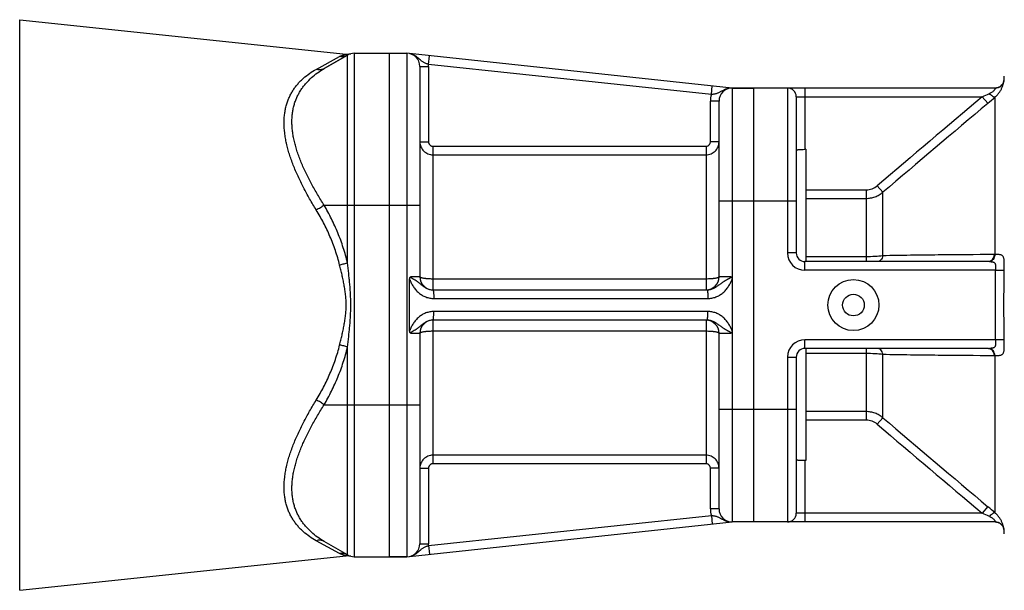
# Model space of a CAD drawing. Units: millimetres. Extents: x -768 to 1424, y -296 to 650.
# Drawn here: x 656 to 883, y -259 to -127 of the extents above; entities that cross this region are included whole.
import ezdxf

# ---------------------------------------------------------------- set-up
doc = ezdxf.new("R2010")
doc.units = ezdxf.units.MM
doc.header["$LTSCALE"] = 19.36
doc.layers.get('0').update_dxf_attribs({"linetype": 'CONTINUOUS'})
doc.layers.add('3_ALL_AXES', color=7, linetype='CONTINUOUS')
doc.layers.add('6_ALL_SURFS', color=7, linetype='CONTINUOUS')

msp = doc.modelspace()

# ---------------------------------------------------------------- linework, layer by layer
at = {"color": 9, "linetype": 'CONTINUOUS'}
for p, q in [((656.33, -258.85), (656.33, -127.36)), ((724.73, -138.8), (730.13, -135.86)), ((731.95, -183.41), (731.95, -135.51)), ((733.45, -135.11), (733.45, -251.11)), ((745.64, -135.11), (745.64, -251.11)), ((750.62, -137.65), (750.83, -135.66)), ((748.64, -138.11), (750.64, -138.11)), ((815.87, -144.61), (750.62, -137.65)), ((750.64, -138.11), (750.64, -155.51)), ((815.87, -144.61), (816.08, -142.62)), ((883.35, -141.45), (883.35, -141.46)), ((820.64, -143.11), (820.64, -187.18)), ((833.44, -143.11), (833.44, -181.11)), ((835.44, -145.11), (878.37, -145.11)), ((837.44, -143.11), (837.44, -157.23)), ((878.37, -145.11), (879.65, -146.63)), ((881.3, -181.48), (881.3, -145.22)), ((817.64, -146.11), (815.64, -146.11)), ((815.64, -155.51), (815.64, -146.11)), ((748.64, -155.51), (750.64, -155.51)), ((751.64, -156.52), (751.64, -189.61)), ((751.64, -156.52), (814.64, -156.52)), ((814.64, -156.52), (814.64, -189.61)), ((817.64, -155.51), (815.64, -155.51)), ((751.64, -158.5), (814.64, -158.5)), ((855.43, -167.13), (854.15, -165.62)), ((837.64, -166.57), (851.58, -166.57)), ((851.58, -166.57), (851.58, -183.11)), ((855.43, -181.77), (855.43, -167.13)), ((726.55, -170.11), (748.64, -170.11)), ((817.64, -169.11), (835.44, -169.11)), ((837.64, -168.54), (851.58, -168.54)), ((835.44, -181.11), (833.44, -181.11)), ((837.44, -185.11), (837.44, -183.11)), ((851.58, -182), (837.64, -182)), ((881.44, -185.11), (837.44, -185.11)), ((881.44, -185.11), (883.44, -185.11)), ((748.64, -186.61), (746.5, -186.61)), ((814.64, -187.12), (751.64, -187.12)), ((820.41, -186.61), (817.64, -186.61)), ((751.84, -191.61), (815.07, -191.61)), ((815.07, -194.61), (751.84, -194.61)), ((751.64, -196.61), (751.64, -229.7)), ((814.64, -196.61), (814.64, -229.7)), ((746.5, -199.61), (748.64, -199.61)), ((751.64, -199.09), (814.64, -199.09)), ((817.64, -199.61), (820.41, -199.61)), ((820.64, -199.03), (820.64, -243.11)), ((881.44, -201.11), (837.44, -201.11)), ((837.44, -203.11), (837.44, -201.11)), ((883.44, -201.1), (881.44, -201.11)), ((731.95, -250.71), (731.95, -202.8)), ((837.64, -204.22), (851.58, -204.22)), ((851.58, -203.11), (851.58, -219.64)), ((833.44, -205.11), (835.44, -205.11)), ((833.44, -205.11), (833.44, -243.11)), ((855.43, -219.08), (855.43, -204.45)), ((881.3, -241), (881.3, -204.73)), ((726.55, -216.11), (748.64, -216.11)), ((817.64, -217.11), (835.44, -217.11)), ((851.58, -217.67), (837.64, -217.67)), ((851.58, -219.64), (837.64, -219.64)), ((855.43, -219.08), (854.15, -220.59)), ((814.64, -227.72), (751.64, -227.72)), ((837.44, -228.98), (837.44, -243.11)), ((748.64, -230.71), (750.64, -230.71)), ((750.64, -230.71), (750.64, -248.11)), ((814.64, -229.7), (751.64, -229.7)), ((817.64, -230.71), (815.64, -230.71)), ((815.64, -240.11), (815.64, -230.71)), ((817.64, -240.11), (815.64, -240.11)), ((879.65, -239.58), (878.37, -241.11)), ((750.62, -248.56), (815.87, -241.6)), ((815.87, -241.6), (816.08, -243.59)), ((878.37, -241.11), (835.44, -241.11)), ((883.35, -244.75), (883.35, -244.76)), ((730.13, -250.36), (724.73, -247.42)), ((748.64, -248.11), (750.64, -248.11)), ((750.62, -248.56), (750.83, -250.55))]:
    msp.add_line(p, q, dxfattribs=at)
at = {"color": 7, "linetype": 'CONTINUOUS'}
for p, q in [((731.95, -135.51), (726.55, -138.63)), ((732.69, -135.2), (732.7, -135.2)), ((732.7, -135.2), (732.7, -135.2)), ((732.7, -135.2), (732.7, -135.2)), ((733.45, -135.11), (745.64, -135.11)), ((741.64, -251.11), (741.64, -135.11)), ((820.64, -143.11), (746.28, -135.17)), ((748.64, -138.11), (748.64, -186.61)), ((881.38, -143.11), (820.64, -143.11)), ((825.64, -243.11), (825.64, -143.11)), ((835.44, -145.11), (835.44, -181.11)), ((817.64, -186.61), (817.64, -146.11)), ((837.64, -157.23), (837.44, -157.23)), ((837.64, -157.23), (837.64, -183.11)), ((879.82, -183.11), (837.44, -183.11)), ((746.28, -199.03), (746.28, -187.18)), ((820.64, -187.18), (820.64, -199.03)), ((751.63, -189.61), (814.86, -189.61)), ((814.86, -196.61), (751.63, -196.61)), ((748.64, -199.61), (748.64, -248.11)), ((817.64, -240.11), (817.64, -199.61)), ((879.82, -203.11), (837.44, -203.11)), ((837.64, -203.11), (837.64, -228.98)), ((835.44, -205.11), (835.44, -241.11)), ((837.64, -228.98), (837.44, -228.98)), ((746.28, -251.04), (820.64, -243.11)), ((881.38, -243.11), (820.64, -243.11)), ((731.95, -250.71), (726.55, -247.59)), ((733.45, -251.11), (745.64, -251.11))]:
    msp.add_line(p, q, dxfattribs=at)
for points in [[(883.18, -141.98), (883.11, -142.11), (883.04, -142.23), (882.95, -142.34), (882.86, -142.45), (882.76, -142.55), (882.65, -142.65), (882.54, -142.74), (882.42, -142.81), (882.3, -142.88), (882.17, -142.94), (882.04, -143), (881.9, -143.04), (881.76, -143.07), (881.62, -143.09), (881.48, -143.1), (881.38, -143.11)], [(883.35, -141.46), (883.32, -141.58), (883.28, -141.72), (883.24, -141.85), (883.18, -141.98)], [(881.38, -243.11), (881.48, -243.11), (881.62, -243.12), (881.76, -243.14), (881.9, -243.18), (882.04, -243.22), (882.17, -243.27), (882.3, -243.33), (882.42, -243.4), (882.54, -243.48), (882.65, -243.57), (882.76, -243.66), (882.86, -243.76), (882.95, -243.87), (883.04, -243.99), (883.11, -244.11)], [(883.11, -244.11), (883.18, -244.23), (883.24, -244.36), (883.28, -244.5), (883.32, -244.63), (883.35, -244.75)]]:
    msp.add_lwpolyline(points, dxfattribs=at)
for centre, radius, start, end in [((731.96, -132.29), 3, 264, 284.2709), ((733.45, -138.11), 3, 90, 120), ((745.64, -138.11), 3, 0, 90), ((877.44, -140.4), 6, 349.8399, 360), ((881.38, -141.11), 2, 270.0001, 349.9817), ((820.64, -146.11), 3, 90, 180), ((833.44, -145.11), 2, 0, 90), ((837.44, -181.11), 2, 180, 270), ((751.64, -186.61), 3, 180, 269.8052), ((814.64, -186.61), 3, 270, 360), ((751.64, -199.61), 3, 90.1948, 180), ((814.64, -199.61), 3, 0, 90), ((837.44, -205.11), 2, 90, 180), ((820.64, -240.11), 3, 180, 270), ((833.44, -241.11), 2, 270, 360), ((881.38, -245.11), 2, 10.0175, 90), ((877.44, -245.81), 6, 0, 10.1601), ((745.64, -248.11), 3, 270, 360), ((731.96, -253.92), 3, 75.7291, 96), ((733.45, -248.11), 3, 240, 270)]:
    msp.add_arc(centre, radius, start, end, dxfattribs=at)
at = {"color": 9, "linetype": 'CONTINUOUS'}
for centre, radius, start, end in [((745.64, -138.11), 5, 0, 5.2506), ((820.64, -146.11), 5, 162.5724, 180), ((4985.89, -5019.16), 6374.02, 130.121948, 130.407273), ((825.34, -19.37), 136.46, 292.867, 293.6194), ((798.67, -50.61), 125.61, 310.1424, 311.1322), ((5571.91, -5715.5), 7282.14, 130.117079, 130.366739), ((837.44, -181.11), 4, 180, 270), ((881.14, -186.91), 5.43, 88.3611, 90.4282), ((879.82, -193.63), 10.52, 88.9375, 90.0029), ((837.44, -205.11), 4, 90, 180), ((879.82, -192.6), 10.51, 269.9964, 271.0632), ((881.14, -199.33), 5.41, 269.6311, 271.7036), ((5571.91, 5329.28), 7282.14, 229.633261, 229.882921), ((4985.7, 4632.72), 6373.73, 229.592724, 229.878062), ((820.64, -240.11), 5, 180, 197.4276), ((799.04, -335.18), 125.05, 48.8656, 49.8598), ((824.99, -367.65), 137.34, 66.383, 67.1306), ((745.64, -248.11), 5, 354.7494, 360)]:
    msp.add_arc(centre, radius, start, end, dxfattribs=at)
for points, knots in [([(730.13, -135.86), (730.22, -135.81), (730.4, -135.72), (730.63, -135.61), (730.8, -135.54), (730.93, -135.5), (731.05, -135.45), (731.16, -135.42), (731.26, -135.38), (731.35, -135.35), (731.43, -135.33), (731.48, -135.32), (731.51, -135.31), (731.54, -135.3), (731.57, -135.3), (731.59, -135.29), (731.61, -135.29), (731.62, -135.28), (731.63, -135.28), (731.64, -135.28), (731.64, -135.28), (731.64, -135.28), (731.64, -135.28), (731.65, -135.28), (731.65, -135.28)], [0, 0, 0, 0, 0.19136, 0.37198, 0.457453, 0.539138, 0.61652, 0.689006, 0.755912, 0.816471, 0.869849, 0.893573, 0.915172, 0.934536, 0.951565, 0.96616, 0.978231, 0.987707, 0.99145, 0.99452, 0.996913, 0.998626, 0.999656, 1, 1, 1, 1]), ([(731.95, -135.51), (731.81, -135.59), (731.53, -135.72), (731.07, -135.85), (730.6, -135.9), (730.29, -135.88), (730.13, -135.86)], [0, 0, 0, 0, 0.2489, 0.49827, 0.748529, 1, 1, 1, 1]), ([(750.62, -137.65), (750.52, -137.62), (750.31, -137.55), (750.01, -137.44), (749.72, -137.31), (749.45, -137.16), (749.2, -136.99), (748.97, -136.82), (748.74, -136.63), (748.52, -136.43), (748.3, -136.24), (748.06, -136.05), (747.82, -135.86), (747.57, -135.69), (747.35, -135.57), (747.16, -135.48), (747.03, -135.41), (746.91, -135.37), (746.81, -135.33), (746.74, -135.31), (746.67, -135.28), (746.61, -135.26), (746.57, -135.25), (746.54, -135.24), (746.53, -135.24), (746.51, -135.24), (746.51, -135.23), (746.5, -135.23), (746.5, -135.23)], [0, 0, 0, 0, 0.068132, 0.135114, 0.200268, 0.263504, 0.325254, 0.386219, 0.447065, 0.508242, 0.569962, 0.632264, 0.695089, 0.758322, 0.821804, 0.853573, 0.885294, 0.916876, 0.932561, 0.948115, 0.963444, 0.978323, 0.985418, 0.992019, 0.994973, 0.997502, 0.999316, 1, 1, 1, 1]), ([(724.73, -171.22), (724.21, -170.37), (723.2, -168.66), (721.79, -166.07), (720.72, -163.9), (719.95, -162.17), (719.43, -160.89), (718.95, -159.61), (718.53, -158.35), (718.16, -157.1), (717.86, -155.86), (717.62, -154.65), (717.39, -153.08), (717.29, -151.55), (717.33, -150.06), (717.44, -149), (717.61, -147.98), (717.85, -147.01), (718.15, -146.07), (718.52, -145.19), (718.94, -144.35), (719.42, -143.55), (719.94, -142.8), (720.52, -142.1), (721.13, -141.44), (722, -140.62), (723.19, -139.71), (724.21, -139.08), (724.73, -138.8)], [0, 0, 0, 0, 0.081629, 0.161761, 0.240014, 0.278303, 0.315955, 0.352909, 0.389102, 0.424479, 0.458984, 0.492574, 0.525217, 0.587579, 0.617349, 0.646215, 0.674237, 0.70149, 0.728062, 0.754045, 0.779538, 0.804634, 0.829422, 0.853984, 0.878393, 0.902712, 0.951266, 1, 1, 1, 1]), ([(726.55, -170.11), (726.03, -169.29), (725.03, -167.66), (723.63, -165.19), (722.57, -163.12), (721.8, -161.47), (721.27, -160.24), (720.79, -159.02), (720.36, -157.81), (719.99, -156.61), (719.68, -155.43), (719.44, -154.26), (719.26, -153.11), (719.15, -151.98), (719.11, -150.89), (719.15, -149.82), (719.25, -148.79), (719.43, -147.8), (719.67, -146.84), (719.98, -145.93), (720.35, -145.05), (720.78, -144.22), (721.26, -143.44), (721.79, -142.69), (722.56, -141.76), (723.61, -140.69), (725.02, -139.57), (726.03, -138.93), (726.55, -138.63)], [0, 0, 0, 0, 0.080648, 0.159779, 0.237037, 0.274839, 0.312015, 0.348508, 0.384261, 0.41922, 0.453339, 0.486577, 0.518911, 0.550331, 0.580849, 0.610495, 0.63932, 0.667393, 0.694795, 0.721613, 0.747941, 0.773867, 0.799476, 0.824842, 0.850032, 0.900078, 0.949991, 1, 1, 1, 1]), ([(726.55, -138.63), (726.48, -138.66), (726.35, -138.73), (726.13, -138.81), (725.91, -138.87), (725.6, -138.91), (725.2, -138.91), (724.89, -138.84), (724.73, -138.8)], [0, 0, 0, 0, 0.120917, 0.242283, 0.364529, 0.488048, 0.739874, 1, 1, 1, 1]), ([(881.3, -145.22), (881.49, -145.05), (881.85, -144.7), (882.31, -144.11), (882.69, -143.51), (882.96, -142.91), (883.13, -142.43), (883.22, -142.09), (883.28, -141.87), (883.31, -141.72), (883.33, -141.62), (883.34, -141.56), (883.34, -141.52), (883.35, -141.48), (883.35, -141.47), (883.35, -141.45), (883.35, -141.45)], [0, 0, 0, 0, 0.174254, 0.345003, 0.509211, 0.66223, 0.797354, 0.855493, 0.905625, 0.946361, 0.962783, 0.97636, 0.986967, 0.994488, 0.998844, 1, 1, 1, 1]), ([(820.41, -143.12), (820.41, -143.12), (820.4, -143.12), (820.4, -143.12), (820.38, -143.12), (820.36, -143.12), (820.34, -143.12), (820.29, -143.12), (820.23, -143.13), (820.16, -143.14), (820.09, -143.15), (819.99, -143.16), (819.86, -143.18), (819.71, -143.21), (819.51, -143.27), (819.27, -143.34), (818.99, -143.45), (818.71, -143.58), (818.44, -143.72), (818.18, -143.86), (817.92, -144.01), (817.66, -144.14), (817.4, -144.27), (817.12, -144.38), (816.82, -144.46), (816.52, -144.53), (816.2, -144.58), (815.98, -144.6), (815.87, -144.61)], [0, 0, 0, 0, 0.000684, 0.002498, 0.005028, 0.007982, 0.014583, 0.021678, 0.036558, 0.051886, 0.067441, 0.083125, 0.114707, 0.146428, 0.178198, 0.24168, 0.304913, 0.367738, 0.43004, 0.49176, 0.552936, 0.613782, 0.674748, 0.736498, 0.799733, 0.864887, 0.931869, 1, 1, 1, 1]), ([(881.38, -143.11), (881.38, -143.11), (881.38, -143.11), (881.38, -143.12), (881.38, -143.13), (881.37, -143.14), (881.37, -143.16), (881.35, -143.2), (881.33, -143.25), (881.3, -143.32), (881.25, -143.41), (881.19, -143.51), (881.08, -143.66), (880.91, -143.85), (880.64, -144.06), (880.34, -144.24), (880.13, -144.35), (880.01, -144.4)], [0, 0, 0, 0, 0.001119, 0.004559, 0.010342, 0.018469, 0.028941, 0.041759, 0.07442, 0.11642, 0.167628, 0.227683, 0.295932, 0.45249, 0.627223, 0.81143, 1, 1, 1, 1]), ([(881.3, -145.22), (881.27, -145.23), (881.2, -145.24), (881.09, -145.21), (880.95, -145.15), (880.79, -145.05), (880.61, -144.93), (880.34, -144.72), (880.15, -144.53), (880.01, -144.4)], [0, 0, 0, 0, 0.055279, 0.129368, 0.22574, 0.34455, 0.484196, 0.642198, 1, 1, 1, 1]), ([(748.64, -155.51), (748.64, -155.7), (748.68, -156.09), (748.85, -156.66), (749.13, -157.18), (749.51, -157.63), (749.96, -158.01), (750.49, -158.29), (751.05, -158.46), (751.45, -158.5), (751.64, -158.5)], [0, 0, 0, 0, 0.124722, 0.249477, 0.374306, 0.499239, 0.624289, 0.749451, 0.874702, 1, 1, 1, 1]), ([(750.64, -155.51), (750.64, -155.57), (750.66, -155.7), (750.71, -155.89), (750.8, -156.07), (750.93, -156.22), (751.08, -156.35), (751.26, -156.45), (751.45, -156.5), (751.58, -156.52), (751.64, -156.52)], [0, 0, 0, 0, 0.125006, 0.250011, 0.375014, 0.500015, 0.625014, 0.750011, 0.875006, 1, 1, 1, 1]), ([(814.64, -156.52), (814.71, -156.52), (814.84, -156.5), (815.03, -156.45), (815.2, -156.35), (815.36, -156.22), (815.48, -156.07), (815.57, -155.89), (815.63, -155.7), (815.64, -155.57), (815.64, -155.51)], [0, 0, 0, 0, 0.124994, 0.249989, 0.374986, 0.499985, 0.624986, 0.749989, 0.874994, 1, 1, 1, 1]), ([(814.64, -158.5), (814.84, -158.5), (815.23, -158.46), (815.8, -158.29), (816.32, -158.01), (816.78, -157.63), (817.15, -157.18), (817.43, -156.66), (817.6, -156.09), (817.64, -155.7), (817.64, -155.51)], [0, 0, 0, 0, 0.125298, 0.250549, 0.375711, 0.500761, 0.625694, 0.750523, 0.875278, 1, 1, 1, 1]), ([(851.58, -166.57), (852.04, -166.57), (852.98, -166.41), (853.79, -165.92), (854.15, -165.62)], [0, 0, 0, 0, 0.49997, 1, 1, 1, 1]), ([(851.58, -168.54), (851.92, -168.54), (852.62, -168.48), (853.64, -168.2), (854.59, -167.76), (855.17, -167.35), (855.43, -167.13)], [0, 0, 0, 0, 0.250084, 0.50012, 0.750092, 1, 1, 1, 1]), ([(726.55, -170.11), (726.41, -170.21), (726.13, -170.42), (725.68, -170.71), (725.22, -170.98), (724.9, -171.14), (724.73, -171.22)], [0, 0, 0, 0, 0.240921, 0.493007, 0.748625, 1, 1, 1, 1]), ([(731.95, -183.41), (731.67, -182.23), (731.01, -179.9), (729.77, -176.5), (728.28, -173.23), (727.15, -171.13), (726.55, -170.11)], [0, 0, 0, 0, 0.252963, 0.504059, 0.753093, 1, 1, 1, 1]), ([(730.13, -183.89), (729.85, -182.76), (729.2, -180.53), (727.94, -177.29), (726.46, -174.18), (725.33, -172.19), (724.73, -171.22)], [0, 0, 0, 0, 0.252833, 0.503865, 0.752934, 1, 1, 1, 1]), ([(881.1, -181.48), (876.8, -181.51), (870.36, -181.55), (861.8, -181.65), (857.55, -181.72), (855.43, -181.77)], [0, 0, 0, 0, 0.503174, 0.75279, 1, 1, 1, 1]), ([(881.1, -181.48), (881.08, -181.7), (880.98, -182.11), (880.73, -182.57), (880.48, -182.85), (880.27, -182.99), (880.05, -183.09), (879.89, -183.11), (879.82, -183.11)], [0, 0, 0, 0, 0.295187, 0.562012, 0.682369, 0.794077, 0.898983, 1, 1, 1, 1]), ([(881.3, -181.48), (881.27, -181.7), (881.16, -182.1), (880.92, -182.55), (880.66, -182.83), (880.46, -182.98), (880.24, -183.08), (880.09, -183.11), (880.01, -183.11)], [0, 0, 0, 0, 0.292744, 0.55967, 0.68082, 0.793491, 0.899086, 1, 1, 1, 1]), ([(883.44, -185.11), (883.44, -184.78), (883.44, -184.17), (883.44, -183.43), (883.42, -182.9), (883.39, -182.57), (883.33, -182.29), (883.25, -182.05), (883.12, -181.86), (882.96, -181.71), (882.77, -181.6), (882.54, -181.53), (882.27, -181.49), (881.86, -181.46), (881.53, -181.47), (881.3, -181.48)], [0, 0, 0, 0, 0.185765, 0.353576, 0.425617, 0.488723, 0.543251, 0.590495, 0.632733, 0.673078, 0.714778, 0.760371, 0.811337, 0.868302, 1, 1, 1, 1]), ([(731.95, -183.41), (731.81, -183.46), (731.52, -183.54), (731.07, -183.67), (730.6, -183.78), (730.29, -183.85), (730.13, -183.89)], [0, 0, 0, 0, 0.235555, 0.485027, 0.742037, 1, 1, 1, 1]), ([(731.65, -193.11), (731.65, -192.72), (731.62, -191.93), (731.52, -190.76), (731.36, -189.6), (731.16, -188.45), (730.93, -187.3), (730.68, -186.16), (730.41, -185.02), (730.23, -184.26), (730.13, -183.89)], [0, 0, 0, 0, 0.125315, 0.250608, 0.37585, 0.501007, 0.626043, 0.750917, 0.875584, 1, 1, 1, 1]), ([(732.7, -193.11), (732.7, -192.7), (732.69, -191.89), (732.64, -190.67), (732.57, -189.46), (732.47, -188.25), (732.35, -187.04), (732.18, -185.42), (732.04, -184.22), (731.95, -183.41)], [0, 0, 0, 0, 0.125084, 0.250162, 0.375227, 0.500269, 0.62528, 0.750247, 1, 1, 1, 1]), ([(855.43, -181.77), (854.84, -181.84), (853.55, -181.96), (852.26, -182), (851.58, -182)], [0, 0, 0, 0, 0.466437, 1, 1, 1, 1]), ([(855.43, -181.77), (855.39, -181.95), (855.26, -182.3), (854.97, -182.74), (854.64, -182.99), (854.36, -183.09), (854.22, -183.11), (854.15, -183.11)], [0, 0, 0, 0, 0.289808, 0.552547, 0.785702, 0.894313, 1, 1, 1, 1]), ([(880.01, -183.11), (880.15, -183.11), (880.41, -183.12), (880.73, -183.16), (880.96, -183.23), (881.1, -183.3), (881.22, -183.4), (881.31, -183.52), (881.37, -183.67), (881.42, -183.91), (881.44, -184.24), (881.44, -184.66), (881.44, -184.96), (881.44, -185.11)], [0, 0, 0, 0, 0.135563, 0.260165, 0.316956, 0.369803, 0.419823, 0.469473, 0.521661, 0.578289, 0.706008, 0.849039, 1, 1, 1, 1]), ([(881.38, -193.11), (881.38, -191.77), (881.4, -189.77), (881.43, -187.11), (881.44, -185.77), (881.44, -185.11)], [0, 0, 0, 0, 0.499999, 0.75, 1, 1, 1, 1]), ([(883.35, -193.11), (883.35, -191.77), (883.38, -189.11), (883.43, -186.44), (883.44, -185.11)], [0, 0, 0, 0, 0.500351, 1, 1, 1, 1]), ([(746.28, -187.18), (746.3, -187.26), (746.36, -187.4), (746.49, -187.69), (746.66, -188.05), (746.89, -188.47), (747.14, -188.87), (747.41, -189.26), (747.7, -189.63), (748.03, -189.98), (748.38, -190.3), (748.75, -190.59), (749.14, -190.85), (749.56, -191.08), (749.99, -191.27), (750.44, -191.42), (750.9, -191.53), (751.37, -191.59), (751.69, -191.61), (751.84, -191.61)], [0, 0, 0, 0, 0.031332, 0.06266, 0.125303, 0.187932, 0.250545, 0.313137, 0.375705, 0.438248, 0.500763, 0.56325, 0.625708, 0.688138, 0.750544, 0.812928, 0.875295, 0.93765, 1, 1, 1, 1]), ([(751.64, -187.12), (751.45, -187.12), (751.06, -187.11), (750.59, -187.09), (750.23, -187.06), (749.98, -187.04), (749.75, -187.01), (749.53, -186.97), (749.33, -186.94), (749.16, -186.9), (749, -186.85), (748.89, -186.81), (748.82, -186.78), (748.77, -186.76), (748.73, -186.73), (748.7, -186.71), (748.68, -186.68), (748.66, -186.66), (748.65, -186.63), (748.64, -186.62), (748.64, -186.61)], [0, 0, 0, 0, 0.187797, 0.368594, 0.454257, 0.535697, 0.61217, 0.682991, 0.747542, 0.805284, 0.855782, 0.898726, 0.917324, 0.934011, 0.948823, 0.961835, 0.973176, 0.983063, 0.991839, 1, 1, 1, 1]), ([(817.64, -186.61), (817.64, -186.62), (817.64, -186.63), (817.63, -186.66), (817.61, -186.68), (817.58, -186.71), (817.55, -186.73), (817.51, -186.76), (817.47, -186.78), (817.39, -186.81), (817.28, -186.85), (817.13, -186.9), (816.96, -186.94), (816.76, -186.97), (816.54, -187.01), (816.3, -187.04), (816.05, -187.06), (815.69, -187.09), (815.22, -187.11), (814.84, -187.12), (814.64, -187.12)], [0, 0, 0, 0, 0.008161, 0.016937, 0.026824, 0.038165, 0.051177, 0.065989, 0.082676, 0.101274, 0.144218, 0.194716, 0.252458, 0.317009, 0.38783, 0.464303, 0.545743, 0.631406, 0.812203, 1, 1, 1, 1]), ([(814.86, -189.61), (815, -189.61), (815.28, -189.59), (815.68, -189.51), (816.08, -189.39), (816.45, -189.23), (816.81, -189.03), (817.15, -188.81), (817.47, -188.58), (817.79, -188.35), (818.1, -188.12), (818.41, -187.9), (818.68, -187.72), (818.9, -187.58), (819.07, -187.48), (819.24, -187.38), (819.42, -187.29), (819.59, -187.19), (819.74, -187.11), (819.86, -187.04), (819.95, -186.99), (820.04, -186.94), (820.13, -186.89), (820.2, -186.84), (820.26, -186.81), (820.3, -186.77), (820.34, -186.74), (820.37, -186.71), (820.39, -186.68), (820.4, -186.66), (820.41, -186.63), (820.41, -186.62), (820.41, -186.61)], [0, 0, 0, 0, 0.064397, 0.128748, 0.192961, 0.256891, 0.320334, 0.383065, 0.444905, 0.505832, 0.566055, 0.625997, 0.686178, 0.716512, 0.747069, 0.777877, 0.808953, 0.840294, 0.871885, 0.887765, 0.903697, 0.919674, 0.93569, 0.951738, 0.959773, 0.967813, 0.975857, 0.983902, 0.987928, 0.991953, 0.995977, 1, 1, 1, 1]), ([(815.07, -191.61), (815.23, -191.61), (815.55, -191.59), (816.01, -191.53), (816.48, -191.42), (816.92, -191.27), (817.36, -191.08), (817.78, -190.85), (818.17, -190.59), (818.54, -190.3), (818.89, -189.98), (819.21, -189.63), (819.51, -189.26), (819.78, -188.87), (820.03, -188.47), (820.26, -188.05), (820.43, -187.69), (820.56, -187.4), (820.62, -187.26), (820.64, -187.18)], [0, 0, 0, 0, 0.062349, 0.124704, 0.187072, 0.249456, 0.311862, 0.374292, 0.43675, 0.499237, 0.561752, 0.624294, 0.686863, 0.749455, 0.812068, 0.874697, 0.93734, 0.968668, 1, 1, 1, 1]), ([(751.63, -189.61), (751.64, -189.61), (751.64, -189.61), (751.65, -189.61), (751.65, -189.61)], [0, 0, 0, 0, 0.473282, 1, 1, 1, 1]), ([(751.65, -189.61), (751.65, -189.62), (751.66, -189.62), (751.67, -189.64), (751.68, -189.65), (751.69, -189.69), (751.71, -189.74), (751.73, -189.81), (751.74, -189.9), (751.77, -190.05), (751.79, -190.26), (751.81, -190.56), (751.83, -190.88), (751.84, -191.24), (751.84, -191.48), (751.84, -191.61)], [0, 0, 0, 0, 0.006673, 0.014944, 0.025001, 0.036939, 0.066584, 0.103941, 0.148827, 0.200933, 0.325108, 0.472407, 0.637841, 0.815745, 1, 1, 1, 1]), ([(814.86, -189.61), (814.87, -189.61), (814.87, -189.61), (814.88, -189.62), (814.89, -189.63), (814.9, -189.65), (814.91, -189.67), (814.92, -189.69), (814.93, -189.73), (814.95, -189.78), (814.96, -189.85), (814.98, -189.95), (815, -190.07), (815.01, -190.2), (815.03, -190.34), (815.04, -190.5), (815.05, -190.67), (815.06, -190.91), (815.07, -191.22), (815.07, -191.48), (815.07, -191.61)], [0, 0, 0, 0, 0.00525, 0.011465, 0.019252, 0.028918, 0.040606, 0.054383, 0.070275, 0.088279, 0.130538, 0.18089, 0.238926, 0.304135, 0.375924, 0.453627, 0.536516, 0.62381, 0.808263, 1, 1, 1, 1]), ([(730.13, -202.33), (730.23, -201.95), (730.41, -201.19), (730.68, -200.06), (730.93, -198.92), (731.16, -197.77), (731.36, -196.61), (731.52, -195.45), (731.62, -194.28), (731.65, -193.5), (731.65, -193.11)], [0, 0, 0, 0, 0.124416, 0.249083, 0.373957, 0.498993, 0.62415, 0.749392, 0.874685, 1, 1, 1, 1]), ([(731.95, -202.8), (732.04, -202), (732.18, -200.79), (732.35, -199.18), (732.47, -197.97), (732.57, -196.75), (732.64, -195.54), (732.69, -194.32), (732.7, -193.51), (732.7, -193.11)], [0, 0, 0, 0, 0.249753, 0.37472, 0.499731, 0.624773, 0.749838, 0.874916, 1, 1, 1, 1]), ([(751.84, -194.61), (751.69, -194.61), (751.37, -194.62), (750.9, -194.69), (750.44, -194.8), (749.99, -194.94), (749.56, -195.13), (749.14, -195.36), (748.75, -195.62), (748.38, -195.91), (748.03, -196.24), (747.7, -196.58), (747.41, -196.95), (747.14, -197.34), (746.89, -197.75), (746.66, -198.16), (746.49, -198.52), (746.36, -198.81), (746.3, -198.96), (746.28, -199.03)], [0, 0, 0, 0, 0.062349, 0.124704, 0.187071, 0.249456, 0.311861, 0.374292, 0.43675, 0.499237, 0.561752, 0.624294, 0.686863, 0.749455, 0.812067, 0.874697, 0.93734, 0.968668, 1, 1, 1, 1]), ([(751.65, -196.6), (751.65, -196.6), (751.66, -196.59), (751.67, -196.58), (751.68, -196.56), (751.69, -196.53), (751.71, -196.48), (751.73, -196.4), (751.74, -196.32), (751.77, -196.17), (751.79, -195.95), (751.81, -195.66), (751.83, -195.33), (751.84, -194.97), (751.84, -194.73), (751.84, -194.61)], [0, 0, 0, 0, 0.006673, 0.014944, 0.025001, 0.036939, 0.066584, 0.103941, 0.148827, 0.200933, 0.325108, 0.472407, 0.637841, 0.815745, 1, 1, 1, 1]), ([(814.86, -196.61), (814.87, -196.61), (814.87, -196.61), (814.88, -196.6), (814.89, -196.58), (814.9, -196.57), (814.91, -196.55), (814.92, -196.52), (814.93, -196.49), (814.95, -196.44), (814.96, -196.37), (814.98, -196.26), (815, -196.15), (815.01, -196.02), (815.03, -195.87), (815.04, -195.71), (815.05, -195.55), (815.06, -195.31), (815.07, -194.99), (815.07, -194.74), (815.07, -194.61)], [0, 0, 0, 0, 0.00525, 0.011465, 0.019252, 0.028918, 0.040606, 0.054383, 0.070275, 0.088279, 0.130538, 0.18089, 0.238926, 0.304135, 0.375924, 0.453627, 0.536516, 0.62381, 0.808263, 1, 1, 1, 1]), ([(820.64, -199.03), (820.62, -198.96), (820.56, -198.81), (820.43, -198.52), (820.26, -198.16), (820.03, -197.75), (819.78, -197.34), (819.51, -196.95), (819.21, -196.58), (818.89, -196.24), (818.54, -195.91), (818.17, -195.62), (817.78, -195.36), (817.36, -195.13), (816.92, -194.94), (816.48, -194.8), (816.01, -194.69), (815.55, -194.62), (815.23, -194.61), (815.07, -194.61)], [0, 0, 0, 0, 0.031332, 0.06266, 0.125303, 0.187932, 0.250544, 0.313137, 0.375705, 0.438248, 0.500763, 0.563249, 0.625707, 0.688138, 0.750544, 0.812928, 0.875295, 0.93765, 1, 1, 1, 1]), ([(881.44, -201.11), (881.44, -200.44), (881.43, -199.11), (881.4, -196.44), (881.38, -194.44), (881.38, -193.11)], [0, 0, 0, 0, 0.25, 0.500001, 1, 1, 1, 1]), ([(883.44, -201.11), (883.43, -199.78), (883.38, -197.11), (883.35, -194.44), (883.35, -193.11)], [0, 0, 0, 0, 0.499649, 1, 1, 1, 1]), ([(751.63, -196.61), (751.64, -196.61), (751.64, -196.61), (751.65, -196.6), (751.65, -196.6)], [0, 0, 0, 0, 0.473282, 1, 1, 1, 1]), ([(820.41, -199.61), (820.41, -199.6), (820.41, -199.58), (820.4, -199.56), (820.39, -199.53), (820.37, -199.51), (820.34, -199.47), (820.3, -199.44), (820.26, -199.41), (820.2, -199.37), (820.13, -199.32), (820.04, -199.27), (819.95, -199.22), (819.86, -199.17), (819.74, -199.11), (819.59, -199.02), (819.42, -198.93), (819.24, -198.83), (819.07, -198.73), (818.9, -198.63), (818.68, -198.49), (818.41, -198.32), (818.1, -198.09), (817.79, -197.86), (817.47, -197.63), (817.15, -197.4), (816.81, -197.18), (816.45, -196.99), (816.08, -196.82), (815.68, -196.7), (815.28, -196.62), (815, -196.61), (814.86, -196.61)], [0, 0, 0, 0, 0.004023, 0.008047, 0.012073, 0.016099, 0.024145, 0.03219, 0.04023, 0.048265, 0.064313, 0.080329, 0.096306, 0.112237, 0.128118, 0.159709, 0.19105, 0.222125, 0.252934, 0.28349, 0.313824, 0.374005, 0.433946, 0.494169, 0.555096, 0.616936, 0.679667, 0.74311, 0.807039, 0.871252, 0.935603, 1, 1, 1, 1]), ([(748.64, -199.61), (748.64, -199.6), (748.65, -199.58), (748.66, -199.56), (748.68, -199.53), (748.7, -199.51), (748.73, -199.48), (748.77, -199.46), (748.82, -199.43), (748.89, -199.4), (749, -199.36), (749.16, -199.32), (749.33, -199.28), (749.53, -199.24), (749.75, -199.21), (749.98, -199.18), (750.23, -199.15), (750.59, -199.12), (751.06, -199.1), (751.45, -199.09), (751.64, -199.09)], [0, 0, 0, 0, 0.008161, 0.016937, 0.026824, 0.038165, 0.051177, 0.065989, 0.082676, 0.101274, 0.144218, 0.194716, 0.252458, 0.317009, 0.38783, 0.464303, 0.545743, 0.631406, 0.812203, 1, 1, 1, 1]), ([(814.64, -199.09), (814.84, -199.09), (815.22, -199.1), (815.69, -199.12), (816.05, -199.15), (816.3, -199.18), (816.54, -199.21), (816.76, -199.24), (816.96, -199.28), (817.13, -199.32), (817.28, -199.36), (817.39, -199.4), (817.47, -199.43), (817.51, -199.46), (817.55, -199.48), (817.58, -199.51), (817.61, -199.53), (817.63, -199.56), (817.64, -199.58), (817.64, -199.6), (817.64, -199.61)], [0, 0, 0, 0, 0.187797, 0.368594, 0.454257, 0.535697, 0.61217, 0.682991, 0.747542, 0.805284, 0.855782, 0.898726, 0.917324, 0.934011, 0.948823, 0.961835, 0.973176, 0.983063, 0.991839, 1, 1, 1, 1]), ([(881.44, -201.11), (881.44, -201.26), (881.44, -201.55), (881.44, -201.98), (881.42, -202.31), (881.37, -202.54), (881.31, -202.69), (881.22, -202.81), (881.1, -202.91), (880.96, -202.98), (880.73, -203.05), (880.41, -203.09), (880.15, -203.1), (880.01, -203.11)], [0, 0, 0, 0, 0.150962, 0.293991, 0.42171, 0.478338, 0.530524, 0.580173, 0.630196, 0.683048, 0.739841, 0.864436, 1, 1, 1, 1]), ([(881.3, -204.73), (881.53, -204.74), (881.86, -204.75), (882.27, -204.73), (882.54, -204.68), (882.77, -204.61), (882.96, -204.5), (883.12, -204.36), (883.25, -204.16), (883.33, -203.92), (883.39, -203.64), (883.42, -203.31), (883.44, -202.79), (883.44, -202.05), (883.44, -201.43), (883.44, -201.11)], [0, 0, 0, 0, 0.1317, 0.188667, 0.239634, 0.285229, 0.326936, 0.367287, 0.409523, 0.456761, 0.511282, 0.574386, 0.646425, 0.814232, 1, 1, 1, 1]), ([(724.73, -214.99), (725.33, -214.02), (726.46, -212.03), (727.94, -208.92), (729.2, -205.69), (729.85, -203.46), (730.13, -202.33)], [0, 0, 0, 0, 0.247066, 0.496135, 0.747167, 1, 1, 1, 1]), ([(726.55, -216.11), (727.15, -215.08), (728.28, -212.99), (729.77, -209.72), (731.01, -206.32), (731.67, -203.98), (731.95, -202.8)], [0, 0, 0, 0, 0.246907, 0.495941, 0.747037, 1, 1, 1, 1]), ([(731.95, -202.8), (731.81, -202.76), (731.52, -202.67), (731.07, -202.55), (730.6, -202.43), (730.29, -202.36), (730.13, -202.33)], [0, 0, 0, 0, 0.235555, 0.485027, 0.742037, 1, 1, 1, 1]), ([(851.58, -204.22), (852.26, -204.22), (853.55, -204.26), (854.84, -204.37), (855.43, -204.45)], [0, 0, 0, 0, 0.533563, 1, 1, 1, 1]), ([(855.43, -204.45), (855.39, -204.26), (855.26, -203.91), (854.97, -203.47), (854.64, -203.22), (854.36, -203.12), (854.22, -203.11), (854.15, -203.11)], [0, 0, 0, 0, 0.289808, 0.552547, 0.785702, 0.894313, 1, 1, 1, 1]), ([(879.82, -203.11), (879.89, -203.11), (880.05, -203.13), (880.27, -203.22), (880.48, -203.37), (880.73, -203.64), (880.98, -204.1), (881.08, -204.52), (881.1, -204.74)], [0, 0, 0, 0, 0.101017, 0.205924, 0.317631, 0.437988, 0.704813, 1, 1, 1, 1]), ([(881.3, -204.73), (881.27, -204.52), (881.16, -204.11), (880.92, -203.66), (880.66, -203.39), (880.46, -203.23), (880.24, -203.14), (880.09, -203.11), (880.01, -203.11)], [0, 0, 0, 0, 0.292743, 0.559669, 0.680819, 0.79349, 0.899086, 1, 1, 1, 1]), ([(855.43, -204.45), (857.55, -204.49), (861.8, -204.56), (870.36, -204.66), (876.8, -204.71), (881.1, -204.74)], [0, 0, 0, 0, 0.247209, 0.496825, 1, 1, 1, 1]), ([(724.73, -247.42), (724.21, -247.13), (723.19, -246.51), (722, -245.59), (721.13, -244.77), (720.52, -244.11), (719.94, -243.41), (719.42, -242.66), (718.94, -241.87), (718.52, -241.03), (718.15, -240.14), (717.85, -239.21), (717.61, -238.23), (717.44, -237.21), (717.33, -236.15), (717.29, -234.66), (717.39, -233.13), (717.62, -231.57), (717.86, -230.35), (718.16, -229.12), (718.53, -227.87), (718.95, -226.6), (719.43, -225.33), (719.95, -224.05), (720.72, -222.31), (721.79, -220.15), (723.2, -217.56), (724.21, -215.85), (724.73, -214.99)], [0, 0, 0, 0, 0.048734, 0.097288, 0.121607, 0.146016, 0.170578, 0.195366, 0.220462, 0.245955, 0.271938, 0.29851, 0.325763, 0.353785, 0.382651, 0.412421, 0.474783, 0.507426, 0.541016, 0.575521, 0.610898, 0.647091, 0.684045, 0.721697, 0.759986, 0.838239, 0.918371, 1, 1, 1, 1]), ([(726.55, -216.11), (726.41, -216), (726.13, -215.8), (725.68, -215.51), (725.22, -215.23), (724.9, -215.07), (724.73, -214.99)], [0, 0, 0, 0, 0.240921, 0.493007, 0.748625, 1, 1, 1, 1]), ([(726.55, -247.59), (726.03, -247.29), (725.02, -246.64), (723.61, -245.52), (722.56, -244.45), (721.79, -243.52), (721.26, -242.78), (720.78, -241.99), (720.35, -241.16), (719.98, -240.29), (719.67, -239.37), (719.43, -238.42), (719.25, -237.42), (719.15, -236.39), (719.11, -235.33), (719.15, -234.23), (719.26, -233.1), (719.44, -231.96), (719.68, -230.79), (719.99, -229.6), (720.36, -228.4), (720.79, -227.19), (721.27, -225.97), (721.8, -224.75), (722.57, -223.09), (723.63, -221.02), (725.03, -218.56), (726.03, -216.92), (726.55, -216.11)], [0, 0, 0, 0, 0.050009, 0.099922, 0.149968, 0.175158, 0.200524, 0.226133, 0.252059, 0.278387, 0.305205, 0.332607, 0.36068, 0.389505, 0.419151, 0.449669, 0.481089, 0.513423, 0.546661, 0.58078, 0.615739, 0.651492, 0.687985, 0.725161, 0.762963, 0.840221, 0.919352, 1, 1, 1, 1]), ([(855.43, -219.08), (855.17, -218.86), (854.59, -218.46), (853.64, -218.01), (852.62, -217.74), (851.92, -217.67), (851.58, -217.67)], [0, 0, 0, 0, 0.249908, 0.49988, 0.749916, 1, 1, 1, 1]), ([(854.15, -220.59), (853.79, -220.29), (852.98, -219.81), (852.04, -219.64), (851.58, -219.64)], [0, 0, 0, 0, 0.50003, 1, 1, 1, 1]), ([(751.64, -227.72), (751.45, -227.72), (751.05, -227.76), (750.49, -227.93), (749.96, -228.21), (749.51, -228.58), (749.13, -229.04), (748.85, -229.56), (748.68, -230.12), (748.64, -230.51), (748.64, -230.71)], [0, 0, 0, 0, 0.125298, 0.250549, 0.375711, 0.500761, 0.625694, 0.750523, 0.875278, 1, 1, 1, 1]), ([(817.64, -230.71), (817.64, -230.51), (817.6, -230.12), (817.43, -229.56), (817.15, -229.04), (816.78, -228.58), (816.32, -228.21), (815.8, -227.93), (815.23, -227.76), (814.84, -227.72), (814.64, -227.72)], [0, 0, 0, 0, 0.124722, 0.249477, 0.374306, 0.499239, 0.624289, 0.749451, 0.874702, 1, 1, 1, 1]), ([(751.64, -229.7), (751.58, -229.7), (751.45, -229.71), (751.26, -229.77), (751.08, -229.86), (750.93, -229.99), (750.8, -230.14), (750.71, -230.32), (750.66, -230.51), (750.64, -230.64), (750.64, -230.71)], [0, 0, 0, 0, 0.124994, 0.249989, 0.374986, 0.499985, 0.624986, 0.749989, 0.874994, 1, 1, 1, 1]), ([(815.64, -230.71), (815.64, -230.64), (815.63, -230.51), (815.57, -230.32), (815.48, -230.14), (815.36, -229.99), (815.2, -229.86), (815.03, -229.77), (814.84, -229.71), (814.71, -229.7), (814.64, -229.7)], [0, 0, 0, 0, 0.125006, 0.250011, 0.375014, 0.500015, 0.625014, 0.750011, 0.875006, 1, 1, 1, 1]), ([(815.87, -241.6), (815.98, -241.61), (816.2, -241.63), (816.52, -241.68), (816.82, -241.75), (817.12, -241.84), (817.4, -241.95), (817.66, -242.07), (817.92, -242.21), (818.18, -242.35), (818.44, -242.5), (818.67, -242.61), (818.85, -242.7), (818.99, -242.76), (819.13, -242.81), (819.27, -242.87), (819.42, -242.92), (819.56, -242.96), (819.69, -242.99), (819.79, -243.02), (819.86, -243.03), (819.94, -243.05), (820.01, -243.06), (820.09, -243.07), (820.15, -243.08), (820.2, -243.08), (820.23, -243.09), (820.27, -243.09), (820.32, -243.09), (820.44, -243.1), (820.41, -243.1)], [0, 0, 0, 0, 0.06813, 0.135111, 0.200263, 0.263497, 0.325246, 0.38621, 0.447055, 0.50823, 0.569948, 0.632249, 0.663604, 0.695077, 0.726654, 0.758316, 0.790042, 0.821807, 0.853575, 0.869446, 0.885297, 0.901114, 0.916879, 0.932564, 0.948118, 0.955819, 0.963446, 0.970966, 0.978325, 1, 1, 1, 1]), ([(881.3, -241), (881.27, -240.98), (881.2, -240.98), (881.09, -241.01), (880.95, -241.07), (880.79, -241.16), (880.61, -241.29), (880.34, -241.5), (880.15, -241.68), (880.01, -241.81)], [0, 0, 0, 0, 0.05528, 0.12937, 0.225742, 0.344553, 0.484199, 0.6422, 1, 1, 1, 1]), ([(880.01, -241.81), (880.13, -241.86), (880.34, -241.97), (880.64, -242.16), (880.91, -242.37), (881.08, -242.56), (881.19, -242.7), (881.25, -242.8), (881.3, -242.89), (881.33, -242.96), (881.35, -243.02), (881.37, -243.05), (881.37, -243.07), (881.38, -243.09), (881.38, -243.1), (881.38, -243.1), (881.38, -243.11), (881.38, -243.11)], [0, 0, 0, 0, 0.188551, 0.372778, 0.547516, 0.704085, 0.772329, 0.832402, 0.883595, 0.925595, 0.95825, 0.971065, 0.981535, 0.989661, 0.995442, 0.998881, 1, 1, 1, 1]), ([(883.35, -244.76), (883.35, -244.76), (883.35, -244.74), (883.35, -244.73), (883.34, -244.7), (883.34, -244.65), (883.33, -244.59), (883.31, -244.49), (883.28, -244.34), (883.22, -244.13), (883.13, -243.79), (882.96, -243.31), (882.69, -242.71), (882.31, -242.1), (881.85, -241.52), (881.49, -241.16), (881.3, -241)], [0, 0, 0, 0, 0.001162, 0.005524, 0.013049, 0.023667, 0.037254, 0.05368, 0.09443, 0.144569, 0.202719, 0.337845, 0.490851, 0.655037, 0.825776, 1, 1, 1, 1]), ([(726.55, -247.59), (726.48, -247.55), (726.35, -247.48), (726.13, -247.4), (725.91, -247.35), (725.6, -247.3), (725.2, -247.3), (724.89, -247.37), (724.73, -247.42)], [0, 0, 0, 0, 0.120917, 0.242283, 0.364529, 0.488048, 0.739874, 1, 1, 1, 1]), ([(746.5, -250.98), (746.47, -250.99), (746.59, -250.96), (746.64, -250.94), (746.67, -250.93), (746.71, -250.92), (746.75, -250.9), (746.81, -250.88), (746.88, -250.86), (746.95, -250.83), (747.02, -250.8), (747.09, -250.77), (747.19, -250.73), (747.3, -250.67), (747.44, -250.6), (747.57, -250.52), (747.7, -250.43), (747.82, -250.35), (747.94, -250.26), (748.1, -250.14), (748.3, -249.98), (748.52, -249.78), (748.74, -249.59), (748.97, -249.4), (749.2, -249.22), (749.45, -249.06), (749.72, -248.91), (750.01, -248.78), (750.31, -248.66), (750.52, -248.6), (750.62, -248.56)], [0, 0, 0, 0, 0.021677, 0.029036, 0.036557, 0.044183, 0.051885, 0.067439, 0.083124, 0.098889, 0.114706, 0.130557, 0.146428, 0.178196, 0.209961, 0.241687, 0.273349, 0.304926, 0.336399, 0.367754, 0.430055, 0.491773, 0.552948, 0.613792, 0.674756, 0.736504, 0.799738, 0.86489, 0.931871, 1, 1, 1, 1]), ([(731.95, -250.71), (731.81, -250.63), (731.53, -250.49), (731.07, -250.37), (730.6, -250.32), (730.29, -250.34), (730.13, -250.36)], [0, 0, 0, 0, 0.2489, 0.49827, 0.748529, 1, 1, 1, 1]), ([(731.65, -250.94), (731.65, -250.94), (731.64, -250.94), (731.64, -250.94), (731.64, -250.93), (731.64, -250.93), (731.63, -250.93), (731.62, -250.93), (731.61, -250.93), (731.59, -250.92), (731.57, -250.92), (731.54, -250.91), (731.51, -250.9), (731.48, -250.89), (731.43, -250.88), (731.35, -250.86), (731.26, -250.83), (731.16, -250.8), (731.05, -250.76), (730.93, -250.72), (730.8, -250.67), (730.63, -250.6), (730.4, -250.5), (730.22, -250.41), (730.13, -250.36)], [0, 0, 0, 0, 0.000344, 0.001374, 0.003087, 0.00548, 0.00855, 0.012293, 0.021769, 0.03384, 0.048435, 0.065464, 0.084828, 0.106427, 0.130151, 0.183529, 0.244088, 0.310994, 0.38348, 0.460862, 0.542547, 0.62802, 0.80864, 1, 1, 1, 1])]:
    msp.add_open_spline(points, degree=3, knots=knots, dxfattribs=at)
at = {"color": 7, "linetype": 'CONTINUOUS'}
for points, knots in [([(835.44, -157.46), (835.44, -157.43), (835.48, -157.4), (835.53, -157.38), (835.6, -157.35), (835.68, -157.33), (835.83, -157.31), (836.16, -157.27), (836.71, -157.24), (837.19, -157.23), (837.44, -157.23)], [0, 0, 0, 0, 0.031626, 0.05756, 0.091473, 0.133511, 0.183503, 0.305904, 0.624296, 1, 1, 1, 1]), ([(746.28, -187.18), (746.28, -187.13), (746.28, -187.02), (746.31, -186.89), (746.35, -186.79), (746.39, -186.72), (746.44, -186.66), (746.48, -186.62), (746.5, -186.61)], [0, 0, 0, 0, 0.251704, 0.502886, 0.628243, 0.75306, 0.877058, 1, 1, 1, 1]), ([(746.5, -186.61), (746.5, -186.62), (746.5, -186.63), (746.51, -186.66), (746.52, -186.68), (746.54, -186.71), (746.57, -186.74), (746.61, -186.77), (746.65, -186.81), (746.7, -186.84), (746.77, -186.89), (746.86, -186.94), (746.97, -187.01), (747.11, -187.09), (747.27, -187.19), (747.44, -187.29), (747.59, -187.38), (747.75, -187.48), (747.9, -187.58), (748.1, -187.72), (748.33, -187.9), (748.61, -188.12), (748.88, -188.35), (749.16, -188.59), (749.45, -188.82), (749.76, -189.03), (750.1, -189.23), (750.46, -189.39), (750.84, -189.51), (751.23, -189.59), (751.5, -189.61), (751.63, -189.61)], [0, 0, 0, 0, 0.004254, 0.008497, 0.012726, 0.01694, 0.025319, 0.033657, 0.041959, 0.050229, 0.066678, 0.083012, 0.099231, 0.131321, 0.162937, 0.194079, 0.22476, 0.255011, 0.284881, 0.314434, 0.37291, 0.431169, 0.489941, 0.549788, 0.610993, 0.673569, 0.737345, 0.802082, 0.867552, 0.93357, 1, 1, 1, 1]), ([(820.41, -186.61), (820.43, -186.62), (820.47, -186.66), (820.53, -186.72), (820.57, -186.79), (820.6, -186.86), (820.62, -186.94), (820.64, -187.05), (820.64, -187.13), (820.64, -187.18)], [0, 0, 0, 0, 0.124838, 0.249769, 0.37476, 0.49979, 0.624852, 0.749933, 1, 1, 1, 1]), ([(751.63, -196.61), (751.5, -196.61), (751.23, -196.62), (750.84, -196.7), (750.46, -196.82), (750.1, -196.99), (749.76, -197.18), (749.45, -197.4), (749.16, -197.63), (748.88, -197.86), (748.61, -198.09), (748.33, -198.32), (748.1, -198.49), (747.9, -198.63), (747.75, -198.73), (747.59, -198.83), (747.44, -198.93), (747.27, -199.02), (747.11, -199.12), (746.97, -199.2), (746.86, -199.27), (746.77, -199.32), (746.7, -199.37), (746.65, -199.41), (746.61, -199.44), (746.57, -199.47), (746.54, -199.51), (746.52, -199.53), (746.51, -199.56), (746.5, -199.58), (746.5, -199.6), (746.5, -199.61)], [0, 0, 0, 0, 0.06643, 0.132448, 0.197918, 0.262656, 0.326432, 0.389008, 0.450213, 0.51006, 0.568833, 0.627092, 0.685568, 0.715121, 0.744991, 0.775243, 0.805924, 0.837065, 0.868682, 0.900771, 0.916991, 0.933325, 0.949774, 0.958043, 0.966345, 0.974683, 0.983062, 0.987274, 0.991503, 0.995746, 1, 1, 1, 1]), ([(746.5, -199.61), (746.48, -199.59), (746.44, -199.56), (746.39, -199.5), (746.35, -199.43), (746.31, -199.33), (746.28, -199.19), (746.28, -199.09), (746.28, -199.03)], [0, 0, 0, 0, 0.122948, 0.246949, 0.371766, 0.497123, 0.748305, 1, 1, 1, 1]), ([(820.64, -199.03), (820.64, -199.09), (820.64, -199.17), (820.62, -199.27), (820.6, -199.35), (820.57, -199.43), (820.53, -199.5), (820.47, -199.56), (820.43, -199.59), (820.41, -199.61)], [0, 0, 0, 0, 0.250068, 0.375149, 0.500212, 0.625243, 0.750233, 0.875163, 1, 1, 1, 1]), ([(837.44, -228.98), (837.19, -228.98), (836.71, -228.97), (836.16, -228.95), (835.83, -228.91), (835.68, -228.88), (835.6, -228.86), (835.53, -228.84), (835.48, -228.81), (835.44, -228.78), (835.44, -228.76)], [0, 0, 0, 0, 0.375704, 0.694096, 0.816497, 0.866489, 0.908527, 0.94244, 0.968374, 1, 1, 1, 1])]:
    msp.add_open_spline(points, degree=3, knots=knots, dxfattribs=at)
at = {"layer": '3_ALL_AXES', "color": 7, "linetype": 'CONTINUOUS'}
for p, q in [((820.64, -143.11), (825.64, -143.11)), ((833.44, -243.11), (825.64, -243.11)), ((745.64, -251.11), (741.64, -251.11))]:
    msp.add_line(p, q, dxfattribs=at)
for radius in [5.88, 2.5]:
    msp.add_circle((848.64, -193.11), radius, dxfattribs=at)
at = {"layer": '6_ALL_SURFS', "color": 7, "linetype": 'CONTINUOUS'}
for p, q in [((656.33, -127.36), (731.65, -135.28)), ((726.55, -138.63), (731.95, -135.51)), ((733.45, -135.11), (741.64, -135.11)), ((656.33, -258.85), (731.65, -250.94))]:
    msp.add_line(p, q, dxfattribs=at)

doc.saveas('drawing.dxf')
